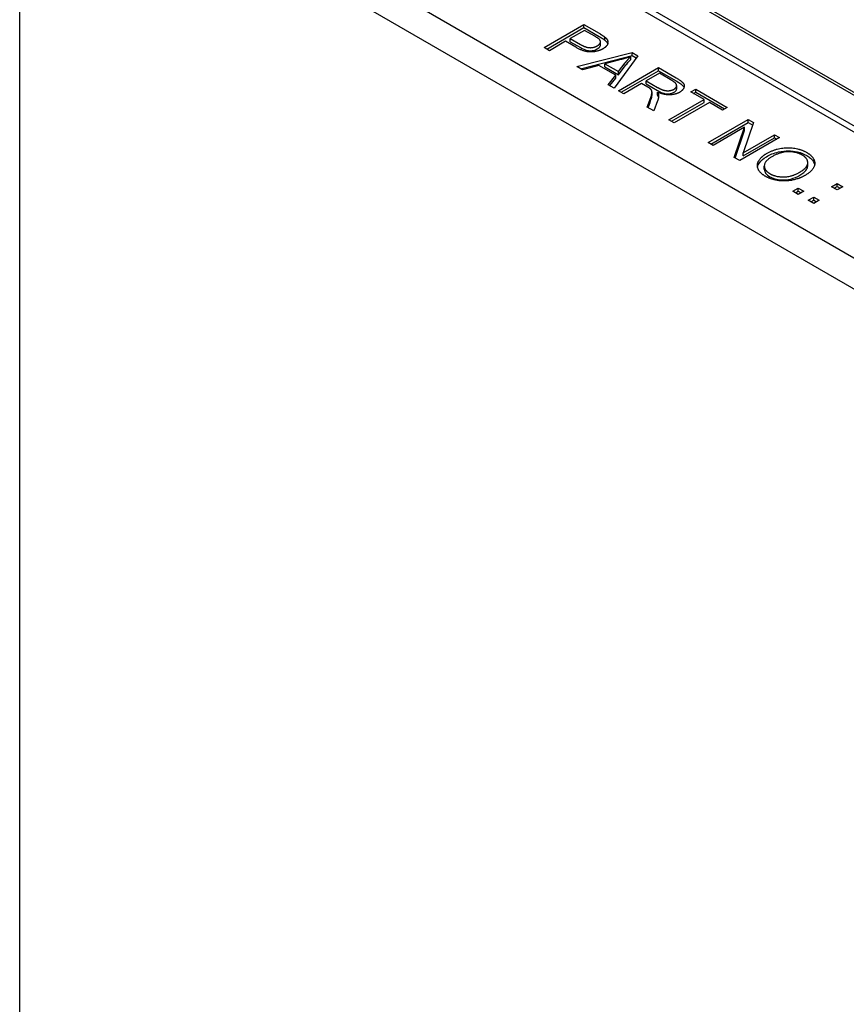
# Model space of a CAD drawing. Units: millimetres. Extents: x 222 to 2986, y 28 to 3891.
# Drawn here: x 889 to 921, y 2482 to 2519 of the extents above; entities that cross this region are included whole.
import ezdxf

# ---------------------------------------------------------------- set-up
doc = ezdxf.new("R2010")
doc.units = ezdxf.units.MM
doc.header["$LTSCALE"] = 14.285714
doc.layers.add('Visible Edges(Hillmar_metric)', color=7, linetype='Continuous', lineweight=25)

msp = doc.modelspace()

# ---------------------------------------------------------------- linework, layer by layer
at = {"layer": 'Visible Edges(Hillmar_metric)'}
for p, q in [((889.1465, 2470.4441), (889.1465, 2707.0747)), ((945.21, 2495.8139), (898.743, 2522.6416)), ((898.743, 2521.4752), (945.21, 2494.6474)), ((941.6492, 2502.8853), (910.587, 2520.8191)), ((910.587, 2520.5858), (941.6492, 2502.652)), ((928.5172, 2511.6335), (914.3751, 2519.7984)), ((914.4761, 2519.8568), (928.6182, 2511.6918)), ((909.0574, 2517.8823), (910.5726, 2518.7572)), ((909.1584, 2517.824), (910.5726, 2518.6405)), ((910.5946, 2518.5378), (910.0529, 2518.2251)), ((910.5726, 2518.6405), (910.5726, 2518.7572)), ((910.5726, 2518.7572), (911.1443, 2518.4271)), ((910.5726, 2518.6405), (911.1443, 2518.3105)), ((910.9826, 2518.3137), (910.5946, 2518.5378)), ((909.8739, 2518.1217), (909.2583, 2517.7663)), ((910.2631, 2517.897), (909.8739, 2518.1217)), ((910.0529, 2518.1084), (910.0529, 2518.2251)), ((910.0529, 2518.2251), (910.4444, 2517.999)), ((910.0529, 2518.1084), (910.4444, 2517.8824)), ((911.1986, 2517.9908), (911.1986, 2518.1075)), ((911.3603, 2518.1684), (911.3603, 2518.2851)), ((909.2583, 2517.7663), (909.0574, 2517.8823)), ((910.3047, 2517.1622), (912.402, 2517.701)), ((912.402, 2517.701), (912.6191, 2517.5756)), ((912.402, 2517.5843), (912.402, 2517.701)), ((910.4445, 2517.0815), (912.402, 2517.5843)), ((911.9747, 2517.4289), (911.3626, 2517.2689)), ((912.6191, 2517.5756), (911.7229, 2516.3434)), ((911.8776, 2516.9715), (912.1387, 2517.3062)), ((912.3465, 2517.4323), (912.3465, 2517.5489)), ((912.402, 2517.5843), (912.5593, 2517.4935)), ((910.5172, 2517.0395), (910.3047, 2517.1622)), ((911.142, 2517.2082), (910.5172, 2517.0395)), ((911.7772, 2516.8415), (911.142, 2517.2082)), ((911.3626, 2517.2689), (911.8776, 2516.9715)), ((911.3626, 2517.1523), (911.3626, 2517.2689)), ((911.3626, 2517.1523), (911.8776, 2516.8549)), ((911.8776, 2516.8549), (912.1387, 2517.1896)), ((911.8776, 2516.8549), (911.8776, 2516.9715)), ((911.8857, 2516.2494), (913.401, 2517.1242)), ((911.9867, 2516.1911), (913.401, 2517.0076)), ((913.4345, 2516.9115), (912.9332, 2516.6221)), ((913.401, 2517.0076), (913.401, 2517.1242)), ((913.401, 2517.1242), (914.0731, 2516.7361)), ((913.401, 2517.0076), (914.0731, 2516.6195)), ((913.9137, 2516.6348), (913.4345, 2516.9115)), ((911.4942, 2516.4754), (911.7772, 2516.8415)), ((911.5566, 2516.4394), (911.7772, 2516.7248)), ((911.7772, 2516.7248), (911.7772, 2516.8415)), ((912.9332, 2516.5055), (912.9332, 2516.6221)), ((912.9332, 2516.6221), (913.364, 2516.3734)), ((911.7229, 2516.3434), (911.4942, 2516.4754)), ((912.0867, 2516.1334), (911.8857, 2516.2494)), ((912.76, 2516.5221), (912.0867, 2516.1334)), ((912.9921, 2516.3881), (912.76, 2516.5221)), ((912.9332, 2516.5055), (913.364, 2516.2568)), ((913.1553, 2516.0756), (913.1553, 2516.1922)), ((913.3605, 2516.0774), (913.3605, 2516.194)), ((914.0917, 2516.3232), (914.0917, 2516.4399)), ((914.6344, 2516.2054), (914.8134, 2516.3087)), ((915.1333, 2515.9173), (914.6344, 2516.2054)), ((914.7354, 2516.1471), (914.8134, 2516.1921)), ((914.8134, 2516.3087), (916.0145, 2515.6153)), ((914.8134, 2516.1921), (914.8134, 2516.3087)), ((914.8134, 2516.1921), (915.9135, 2515.557)), ((912.969, 2515.6239), (913.0834, 2515.922)), ((913.0057, 2515.6028), (913.0834, 2515.8054)), ((913.3698, 2515.8687), (913.2196, 2515.4793)), ((913.4056, 2516.0256), (913.4056, 2516.0814)), ((913.7971, 2515.1459), (915.1333, 2515.9173)), ((913.8981, 2515.0875), (915.1333, 2515.8007)), ((915.3343, 2515.8013), (913.998, 2515.0298)), ((915.1333, 2515.8007), (915.1333, 2515.9173)), ((915.8355, 2515.5119), (915.3343, 2515.8013)), ((913.2196, 2515.4793), (912.969, 2515.6239)), ((916.0145, 2515.6153), (915.8355, 2515.5119)), ((913.998, 2515.0298), (913.7971, 2515.1459)), ((915.2915, 2514.283), (916.8068, 2515.1579)), ((915.3925, 2514.2247), (916.8068, 2515.0412)), ((917.0123, 2515.0392), (916.6197, 2513.8923)), ((916.8068, 2515.1579), (917.0123, 2515.0392)), ((916.8068, 2515.0412), (916.8068, 2515.1579)), ((916.8068, 2515.0412), (916.979, 2514.9418)), ((916.6728, 2514.8591), (915.4832, 2514.1724)), ((916.2801, 2513.7123), (916.6728, 2514.8591)), ((916.3135, 2513.693), (916.6728, 2514.7425)), ((916.6728, 2514.7425), (916.6728, 2514.8591)), ((918.0009, 2514.4684), (916.4857, 2513.5936)), ((916.6197, 2513.8923), (917.8092, 2514.5791)), ((916.6197, 2513.7757), (917.8092, 2514.4625)), ((917.8092, 2514.5791), (918.0009, 2514.4684)), ((917.8092, 2514.4625), (917.8092, 2514.5791)), ((917.8092, 2514.4625), (917.8999, 2514.4101)), ((915.4832, 2514.1724), (915.2915, 2514.283)), ((916.4857, 2513.5936), (916.2801, 2513.7123)), ((916.6197, 2513.7757), (916.6197, 2513.8923)), ((917.4195, 2513.2733), (917.4195, 2513.39)), ((919.0699, 2513.404), (919.0699, 2513.5207)), ((918.4975, 2512.4321), (918.7089, 2512.5541)), ((918.7089, 2512.31), (918.4975, 2512.4321)), ((918.5985, 2512.3737), (918.7089, 2512.4374)), ((918.7089, 2512.4374), (918.7089, 2512.5541)), ((918.7089, 2512.5541), (918.9202, 2512.4321)), ((918.7089, 2512.4374), (918.8192, 2512.3737)), ((918.9202, 2512.4321), (918.7089, 2512.31)), ((919.9723, 2512.6048), (920.1837, 2512.7268)), ((920.1837, 2512.4827), (919.9723, 2512.6048)), ((920.0734, 2512.5464), (920.1837, 2512.6101)), ((920.1837, 2512.6101), (920.1837, 2512.7268)), ((920.1837, 2512.7268), (920.395, 2512.6048)), ((920.1837, 2512.6101), (920.294, 2512.5464)), ((920.395, 2512.6048), (920.1837, 2512.4827)), ((919.0854, 2512.0927), (919.2967, 2512.2147)), ((919.2967, 2511.9707), (919.0854, 2512.0927)), ((919.1864, 2512.0344), (919.2967, 2512.0981)), ((919.2967, 2512.0981), (919.2967, 2512.2147)), ((919.2967, 2512.2147), (919.5081, 2512.0927)), ((919.2967, 2512.0981), (919.4071, 2512.0344)), ((919.5081, 2512.0927), (919.2967, 2511.9707))]:
    msp.add_line(p, q, dxfattribs=at)
for points in [[(911.1443, 2518.4271), (911.2956, 2518.3398), (911.3603, 2518.2851)], [(911.1558, 2518.1977), (911.1189, 2518.2351), (910.9826, 2518.3137)], [(911.0785, 2517.9517), (911.1732, 2518.0064), (911.2136, 2518.1404), (911.1558, 2518.1977)], [(911.3603, 2518.2851), (911.4538, 2518.2097), (911.5, 2518.063), (911.4041, 2517.901), (911.291, 2517.8357)], [(911.291, 2517.8357), (911.0981, 2517.7243), (910.5842, 2517.7116), (910.2631, 2517.897)], [(910.4444, 2517.999), (910.6396, 2517.8863), (910.9468, 2517.8757), (911.0785, 2517.9517)], [(912.3465, 2517.5489), (912.171, 2517.4823), (911.9747, 2517.4289)], [(912.1387, 2517.3062), (912.2588, 2517.4583), (912.3465, 2517.5489)], [(913.9923, 2516.3054), (914.0997, 2516.3674), (914.0824, 2516.5374), (913.9137, 2516.6348)], [(914.0731, 2516.7361), (914.2752, 2516.6195), (914.4046, 2516.4501), (914.3237, 2516.2581), (914.199, 2516.186)], [(913.0972, 2516.3194), (913.0695, 2516.3434), (912.9921, 2516.3881)], [(913.0834, 2515.922), (913.1319, 2516.0514), (913.1631, 2516.2), (913.1319, 2516.2861), (913.0972, 2516.3194)], [(914.199, 2516.186), (914.0373, 2516.0927), (913.6077, 2516.086), (913.3605, 2516.194)], [(913.3605, 2516.194), (913.401, 2516.1267), (913.4056, 2516.0814)], [(913.364, 2516.3734), (913.5014, 2516.2941), (913.7128, 2516.2374), (913.9195, 2516.2634), (913.9923, 2516.3054)], [(913.4056, 2516.0814), (913.4125, 2515.984), (913.3698, 2515.8687)], [(917.4997, 2513.8603), (917.8774, 2514.0783), (918.7089, 2514.0903), (919.0288, 2513.9057)], [(918.8579, 2513.8056), (918.6454, 2513.9283), (918.046, 2513.937), (917.7041, 2513.7396)], [(917.4616, 2513.0008), (917.2468, 2513.1248), (917.1163, 2513.4389), (917.2999, 2513.745), (917.4997, 2513.8603)], [(917.7041, 2513.7396), (917.4304, 2513.5816), (917.4096, 2513.2295), (917.6325, 2513.1008)], [(918.762, 2513.1542), (918.9468, 2513.2609), (919.0981, 2513.4922), (919.008, 2513.719), (918.8579, 2513.8056)], [(919.0288, 2513.9057), (919.239, 2513.7843), (919.3753, 2513.4736), (919.1939, 2513.1649), (918.9664, 2513.0335)], [(918.9664, 2513.0335), (918.7366, 2512.9008), (918.1869, 2512.7981), (917.6579, 2512.8875), (917.4616, 2513.0008)], [(917.6325, 2513.1008), (917.8589, 2512.9702), (918.4687, 2512.9848), (918.762, 2513.1542)]]:
    msp.add_open_spline(points, degree=2, dxfattribs=at)
for points, knots in [([(911.1443, 2518.3105), (911.1877, 2518.2854), (911.2333, 2518.258), (911.3033, 2518.212), (911.3351, 2518.1897), (911.3603, 2518.1684)], [-0.022358249, -0.022358249, -0.022358249, -0.022358249, -0.009375323, -0.009375323, 0, 0, 0, 0]), ([(911.3603, 2518.1684), (911.3979, 2518.1381), (911.4305, 2518.1052), (911.4623, 2518.0554), (911.4691, 2518.0414), (911.4739, 2518.0284)], [-0.0406958455, -0.0406958455, -0.0406958455, -0.0406958455, -0.035696009, -0.035696009, -0.0335743251, -0.0335743251, -0.0335743251, -0.0335743251]), ([(910.4444, 2517.8824), (910.5247, 2517.836), (910.6082, 2517.7984), (910.7401, 2517.767), (910.7804, 2517.7638), (910.8596, 2517.7642), (910.9013, 2517.7695), (910.993, 2517.7922), (911.0386, 2517.812), (911.0785, 2517.835)], [-0.040977575, -0.040977575, -0.040977575, -0.040977575, -0.028454176, -0.028454176, -0.020947062, -0.020947062, -0.011828567, -0.011828567, 0, 0, 0, 0]), ([(911.0785, 2517.835), (911.1056, 2517.8507), (911.1296, 2517.868), (911.1671, 2517.905), (911.1806, 2517.9241), (911.1932, 2517.9546), (911.1987, 2517.971), (911.1986, 2517.9908)], [-0.052600925, -0.052600925, -0.052600925, -0.052600925, -0.035698385, -0.035698385, -0.019854618, -0.019854618, -0.011748292, -0.011748292, -0.011748292, -0.011748292]), ([(912.1387, 2517.1896), (912.1744, 2517.2348), (912.2125, 2517.2817), (912.2806, 2517.3612), (912.3136, 2517.3982), (912.3465, 2517.4323)], [-0.03231558, -0.03231558, -0.03231558, -0.03231558, -0.014196829, -0.014196829, 0, 0, 0, 0]), ([(914.0731, 2516.6195), (914.226, 2516.5312), (914.3046, 2516.4662), (914.3541, 2516.3988), (914.3629, 2516.383), (914.3691, 2516.3668)], [-0.048120048, -0.048120048, -0.048120048, -0.048120048, -0.036105187, -0.036105187, -0.032500743, -0.032500743, -0.032500743, -0.032500743]), ([(913.364, 2516.2568), (913.408, 2516.2314), (913.457, 2516.2056), (913.5613, 2516.1612), (913.6016, 2516.1498), (913.6692, 2516.1346), (913.7088, 2516.1298), (913.8032, 2516.1295), (913.8484, 2516.1377), (913.9216, 2516.1551), (913.9594, 2516.1698), (913.9923, 2516.1888)], [-0.029627289, -0.029627289, -0.029627289, -0.029627289, -0.025884704, -0.025884704, -0.021843392, -0.021843392, -0.016609337, -0.016609337, -0.009764968, -0.009764968, 0, 0, 0, 0]), ([(913.9923, 2516.1888), (914.0145, 2516.2016), (914.034, 2516.2157), (914.0647, 2516.2463), (914.0758, 2516.2621), (914.09, 2516.2961), (914.0918, 2516.3116), (914.0917, 2516.3232)], [-0.0343451297, -0.0343451297, -0.0343451297, -0.0343451297, -0.0317088211, -0.0317088211, -0.0292009869, -0.0292009869, -0.0266200113, -0.0266200113, -0.0266200113, -0.0266200113]), ([(913.0834, 2515.8054), (913.1359, 2515.9454), (913.1481, 2516.0067), (913.1541, 2516.0495), (913.1553, 2516.0627), (913.1553, 2516.0756)], [-0.074567217, -0.074567217, -0.074567217, -0.074567217, -0.044552911, -0.044552911, -0.031358585, -0.031358585, -0.031358585, -0.031358585]), ([(913.3605, 2516.0774), (913.3726, 2516.0574), (913.3837, 2516.0362), (913.3957, 2516.0064), (913.3989, 2515.997), (913.4014, 2515.9875)], [-0.013879408, -0.013879408, -0.013879408, -0.013879408, -0.006148044, -0.006148044, -0.002736438, -0.002736438, -0.002736438, -0.002736438]), ([(917.4997, 2513.7437), (917.6304, 2513.8192), (917.7814, 2513.8853), (918.1001, 2513.9606), (918.2283, 2513.9684), (918.4508, 2513.9673), (918.5692, 2513.9539), (918.8137, 2513.895), (918.9283, 2513.847), (919.0288, 2513.789)], [-0.10089882, -0.10089882, -0.10089882, -0.10089882, -0.07656408, -0.07656408, -0.0556209, -0.0556209, -0.02983588, -0.02983588, 0, 0, 0, 0]), ([(917.16, 2513.3532), (917.1694, 2513.4019), (917.1915, 2513.4549), (917.2948, 2513.6003), (917.3842, 2513.677), (917.4997, 2513.7437)], [-0.057180704, -0.057180704, -0.057180704, -0.057180704, -0.034287383, -0.034287383, 0, 0, 0, 0]), ([(919.0288, 2513.789), (919.0814, 2513.7586), (919.129, 2513.7257), (919.2099, 2513.6556), (919.243, 2513.6192), (919.2944, 2513.5434), (919.3198, 2513.4947), (919.3308, 2513.4375)], [-0.24313367, -0.24313367, -0.24313367, -0.24313367, -0.1901996, -0.1901996, -0.13928086, -0.13928086, -0.08982369, -0.08982369, -0.08982369, -0.08982369]), ([(917.4195, 2513.2733), (917.4195, 2513.2712), (917.4196, 2513.2691), (917.4209, 2513.2165), (917.437, 2513.1677), (917.5077, 2513.0692), (917.5637, 2513.0239), (917.6325, 2512.9842)], [-0.039550806, -0.039550806, -0.039550806, -0.039550806, -0.038777397, -0.038777397, -0.020430656, -0.020430656, 0, 0, 0, 0]), ([(918.762, 2513.0375), (918.8188, 2513.0703), (918.8714, 2513.1058), (918.9578, 2513.1788), (918.9927, 2513.2158), (919.0441, 2513.292), (919.0692, 2513.3422), (919.0698, 2513.4026), (919.0699, 2513.4033), (919.0699, 2513.404)], [-0.079033236, -0.079033236, -0.079033236, -0.079033236, -0.063000221, -0.063000221, -0.048450925, -0.048450925, -0.034718235, -0.034718235, -0.034549807, -0.034549807, -0.034549807, -0.034549807]), ([(917.6325, 2512.9842), (917.6696, 2512.9628), (917.7097, 2512.9433), (917.7943, 2512.9105), (917.8379, 2512.8972), (917.9689, 2512.8676), (918.0574, 2512.8594), (918.2099, 2512.8613), (918.3064, 2512.8668), (918.5516, 2512.9301), (918.6643, 2512.9812), (918.762, 2513.0375)], [-0.14224177, -0.14224177, -0.14224177, -0.14224177, -0.11893221, -0.11893221, -0.09687637, -0.09687637, -0.05634764, -0.05634764, -0.02900598, -0.02900598, 0, 0, 0, 0])]:
    msp.add_open_spline(points, degree=3, knots=knots, dxfattribs=at)

doc.saveas('drawing.dxf')
